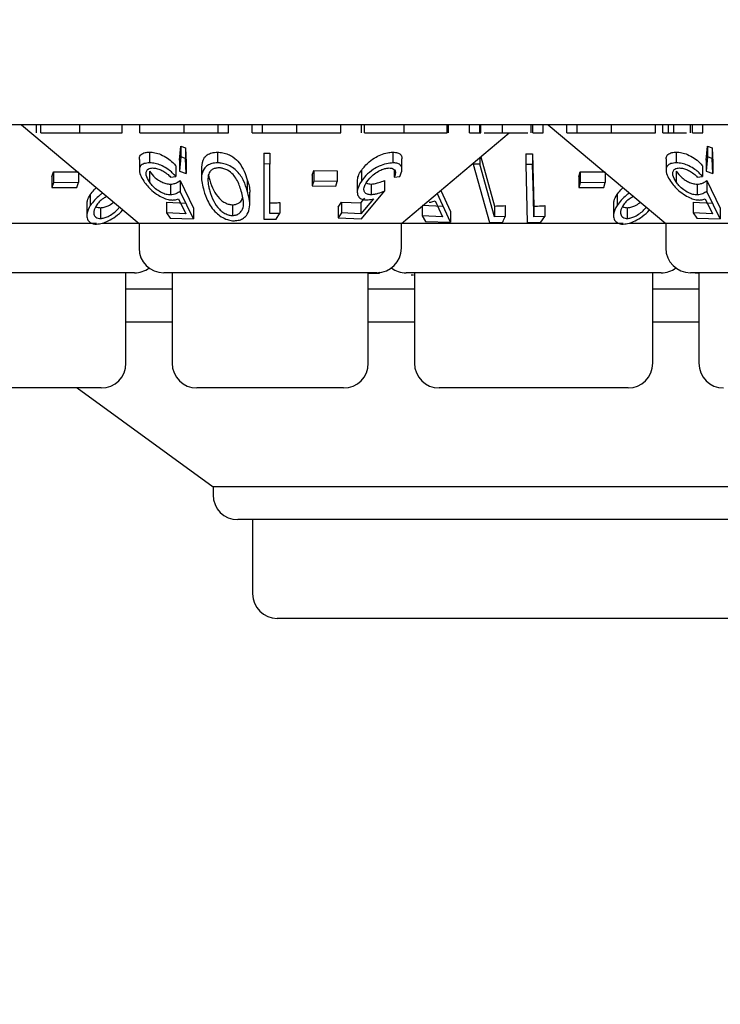
# Model space of a CAD drawing. Units: millimetres. Extents: x 105 to 4150, y 50 to 2920.
# Drawn here: x 1176 to 1197, y 1294 to 1324 of the extents above; entities that cross this region are included whole.
import ezdxf

# ---------------------------------------------------------------- set-up
doc = ezdxf.new("R2010")
doc.units = ezdxf.units.MM
doc.header["$LTSCALE"] = 10
doc.styles.add('SLDTEXTSTYLE0', font='TXT', dxfattribs={"width": 0.75})
doc.dimstyles.new('SLDDIMSTYLE0', dxfattribs={"dimtxt": 35, "dimasz": 33.02, "dimexe": 0, "dimexo": 0.0625, "dimgap": 8.75, "dimtad": 1, "dimrnd": 1e-09, "dimzin": 12, "dimdsep": 46, "dimtxsty": 'SLDTEXTSTYLE0', "dimsah": 1, "dimcen": 0.09, "dimadec": 0, "dimazin": 3, "dimtfac": 1, "dimtofl": 0, "dimtmove": 0, "dimatfit": 3, "dimfxl": 1, "dimfrac": 2, "dimtolj": 1, "dimtzin": 12, "dimarcsym": 0})

# ---------------------------------------------------------------- blocks, each defined once
blk = doc.blocks.new('_D_1')
at = {"color": 7, "linetype": 'Continuous', "lineweight": 18}
for p, q in [((539.11, 1401.144), (539.11, 1195.344)), ((1343.11, 1401.144), (1343.11, 1195.344)), ((1343.11, 1205.344), (539.11, 1205.344))]:
    blk.add_line(p, q, dxfattribs=at)
for points in [[(539.11, 1205.344), (572.13, 1200.264), (572.13, 1210.424)], [(1343.11, 1205.344), (1310.09, 1210.424), (1310.09, 1200.264)]]:
    blk.add_solid(points, dxfattribs=at)
at = {"color": 7, "linetype": 'Continuous', "lineweight": 18, "insert": (904.46, 1250.462), "char_height": 35, "attachment_point": 1, "style": 'SLDTEXTSTYLE0'}
blk.add_mtext('804', dxfattribs=at)

msp = doc.modelspace()

# ---------------------------------------------------------------- linework, layer by layer
at = {"color": 7, "linetype": 'Continuous', "lineweight": 25}
for p, q in [((1287.61, 1320.344), (1094.61, 1320.344)), ((1175.55, 1320.344), (1179.125, 1317.344)), ((1176.011, 1320.094), (1176.011, 1320.344)), ((1176.145, 1320.094), (1176.145, 1320.344)), ((1177.327, 1320.094), (1177.327, 1320.344)), ((1178.613, 1320.094), (1178.613, 1320.344)), ((1179.152, 1320.094), (1179.152, 1320.344)), ((1180.497, 1320.094), (1180.497, 1320.344)), ((1181.53, 1320.094), (1181.53, 1320.344)), ((1181.844, 1320.094), (1181.844, 1320.344)), ((1182.562, 1320.094), (1182.562, 1320.344)), ((1182.876, 1320.094), (1182.876, 1320.344)), ((1183.921, 1320.094), (1183.921, 1320.344)), ((1185.254, 1320.094), (1185.254, 1320.344)), ((1185.883, 1320.094), (1185.883, 1320.344)), ((1185.976, 1320.094), (1185.976, 1320.344)), ((1187.179, 1320.094), (1187.179, 1320.344)), ((1188.485, 1320.094), (1188.485, 1320.344)), ((1188.53, 1320.094), (1188.53, 1320.344)), ((1189.158, 1320.094), (1189.158, 1320.344)), ((1189.472, 1320.094), (1189.472, 1320.344)), ((1189.509, 1320.094), (1189.509, 1320.344)), ((1190.169, 1320.094), (1190.169, 1320.344)), ((1191.039, 1320.094), (1191.039, 1320.344)), ((1191.088, 1320.094), (1191.088, 1320.344)), ((1191.402, 1320.094), (1191.402, 1320.344)), ((1191.55, 1320.344), (1195.125, 1317.344)), ((1192.12, 1320.094), (1192.12, 1320.344)), ((1192.434, 1320.094), (1192.434, 1320.344)), ((1193.479, 1320.094), (1193.479, 1320.344)), ((1194.812, 1320.094), (1194.812, 1320.344)), ((1195.036, 1320.094), (1195.036, 1320.344)), ((1195.209, 1320.094), (1195.209, 1320.344)), ((1195.369, 1320.094), (1195.369, 1320.344)), ((1195.878, 1320.094), (1195.878, 1320.344)), ((1195.934, 1320.094), (1195.934, 1320.344)), ((1196.248, 1320.094), (1196.248, 1320.344)), ((1181.53, 1320.094), (1181.844, 1320.094)), ((1182.562, 1320.094), (1182.876, 1320.094)), ((1187.095, 1317.344), (1190.372, 1320.094)), ((1189.158, 1320.094), (1189.472, 1320.094)), ((1191.088, 1320.094), (1191.402, 1320.094)), ((1192.12, 1320.094), (1192.434, 1320.094)), ((1195.036, 1320.094), (1195.209, 1320.094)), ((1195.934, 1320.094), (1196.248, 1320.094)), ((1179.444, 1319.509), (1179.444, 1319.183)), ((1180.355, 1319.261), (1180.391, 1319.689)), ((1180.391, 1319.689), (1180.536, 1319.645)), ((1180.391, 1319.689), (1180.391, 1319.363)), ((1180.536, 1319.645), (1180.557, 1319.187)), ((1180.536, 1319.645), (1180.536, 1319.318)), ((1181.507, 1319.51), (1181.507, 1319.183)), ((1186.839, 1319.509), (1186.839, 1319.182)), ((1195.444, 1319.509), (1195.444, 1319.183)), ((1196.355, 1319.261), (1196.391, 1319.689)), ((1196.391, 1319.689), (1196.536, 1319.645)), ((1196.391, 1319.689), (1196.391, 1319.363)), ((1196.536, 1319.645), (1196.557, 1319.187)), ((1196.536, 1319.645), (1196.536, 1319.318)), ((1179.135, 1319.289), (1179.135, 1318.963)), ((1180.391, 1319.363), (1180.355, 1318.935)), ((1180.355, 1319.261), (1180.355, 1318.935)), ((1180.536, 1319.318), (1180.391, 1319.363)), ((1180.557, 1318.861), (1180.536, 1319.318)), ((1182.916, 1319.478), (1183.095, 1319.476)), ((1182.916, 1319.478), (1182.916, 1319.152)), ((1183.095, 1319.476), (1183.095, 1319.149)), ((1187.111, 1318.985), (1187.111, 1319.31)), ((1189.477, 1319.343), (1189.477, 1319.141)), ((1189.505, 1319.367), (1189.927, 1317.873)), ((1190.871, 1319.462), (1191.08, 1319.462)), ((1190.871, 1319.462), (1190.871, 1319.135)), ((1191.08, 1319.462), (1191.12, 1317.868)), ((1191.08, 1319.462), (1191.08, 1319.136)), ((1195.135, 1319.289), (1195.135, 1318.963)), ((1196.391, 1319.363), (1196.355, 1318.935)), ((1196.355, 1319.261), (1196.355, 1318.935)), ((1196.536, 1319.318), (1196.391, 1319.363)), ((1196.557, 1318.861), (1196.536, 1319.318)), ((1176.529, 1318.907), (1177.287, 1318.91)), ((1179.44, 1318.931), (1179.44, 1318.605)), ((1180.245, 1319.094), (1180.245, 1318.767)), ((1180.355, 1318.935), (1180.557, 1318.861)), ((1180.557, 1319.187), (1180.557, 1318.861)), ((1181.025, 1319.054), (1181.025, 1318.731)), ((1182.916, 1319.152), (1182.916, 1317.475)), ((1183.095, 1319.149), (1182.916, 1319.152)), ((1183.095, 1317.643), (1183.095, 1319.149)), ((1184.388, 1318.815), (1184.437, 1318.952)), ((1184.437, 1318.952), (1185.147, 1318.944)), ((1184.437, 1318.952), (1184.437, 1318.626)), ((1185.147, 1318.944), (1185.147, 1318.617)), ((1185.878, 1318.954), (1185.878, 1318.628)), ((1186.874, 1318.978), (1186.874, 1318.753)), ((1189.274, 1319.172), (1189.274, 1319.142)), ((1189.477, 1319.141), (1189.274, 1319.142)), ((1189.274, 1319.142), (1189.772, 1317.375)), ((1189.927, 1317.546), (1189.477, 1319.141)), ((1191.08, 1319.136), (1190.871, 1319.135)), ((1190.871, 1319.135), (1190.915, 1317.369)), ((1192.529, 1318.907), (1193.287, 1318.91)), ((1195.44, 1318.931), (1195.44, 1318.605)), ((1196.245, 1319.094), (1196.245, 1318.767)), ((1196.355, 1318.935), (1196.557, 1318.861)), ((1196.557, 1319.187), (1196.557, 1318.861)), ((1176.481, 1318.761), (1176.529, 1318.907)), ((1176.481, 1318.761), (1176.481, 1318.434)), ((1176.529, 1318.907), (1176.529, 1318.581)), ((1177.287, 1318.887), (1177.287, 1318.583)), ((1180.077, 1318.752), (1180.245, 1318.767)), ((1180.37, 1318.643), (1180.776, 1317.807)), ((1180.37, 1318.643), (1180.37, 1318.317)), ((1182.413, 1318.666), (1182.413, 1318.339)), ((1184.388, 1318.815), (1184.388, 1318.488)), ((1184.437, 1318.626), (1184.388, 1318.488)), ((1185.147, 1318.617), (1184.437, 1318.626)), ((1185.098, 1318.48), (1185.147, 1318.617)), ((1185.754, 1318.631), (1185.754, 1318.305)), ((1186.584, 1318.646), (1186.584, 1318.32)), ((1186.874, 1318.753), (1187.043, 1318.769)), ((1192.481, 1318.761), (1192.529, 1318.907)), ((1192.481, 1318.761), (1192.481, 1318.434)), ((1192.529, 1318.907), (1192.529, 1318.581)), ((1193.287, 1318.887), (1193.287, 1318.583)), ((1196.077, 1318.752), (1196.245, 1318.767)), ((1196.37, 1318.643), (1196.776, 1317.807)), ((1196.37, 1318.643), (1196.37, 1318.317)), ((1176.529, 1318.581), (1176.481, 1318.434)), ((1176.481, 1318.434), (1177.239, 1318.437)), ((1177.287, 1318.583), (1176.529, 1318.581)), ((1177.239, 1318.437), (1177.287, 1318.583)), ((1180.08, 1318.538), (1180.08, 1318.211)), ((1180.776, 1317.481), (1180.37, 1318.317)), ((1184.388, 1318.488), (1185.098, 1318.48)), ((1185.882, 1317.487), (1186.584, 1318.32)), ((1186.173, 1318.541), (1186.173, 1318.214)), ((1188.292, 1318.349), (1188.59, 1317.709)), ((1192.529, 1318.581), (1192.481, 1318.434)), ((1192.481, 1318.434), (1193.239, 1318.437)), ((1193.287, 1318.583), (1192.529, 1318.581)), ((1193.239, 1318.437), (1193.287, 1318.583)), ((1196.08, 1318.538), (1196.08, 1318.211)), ((1196.776, 1317.481), (1196.37, 1318.317)), ((1177.645, 1318.22), (1177.645, 1317.893)), ((1180.319, 1318.09), (1180.543, 1317.633)), ((1182.487, 1317.921), (1182.487, 1318.249)), ((1185.862, 1317.965), (1185.981, 1318.107)), ((1186.245, 1318.094), (1185.862, 1317.639)), ((1188.117, 1318.027), (1188.346, 1317.544)), ((1188.59, 1317.383), (1188.178, 1318.267)), ((1193.645, 1318.22), (1193.645, 1317.893)), ((1196.319, 1318.09), (1196.543, 1317.633)), ((1177.539, 1317.913), (1177.539, 1317.586)), ((1177.953, 1317.822), (1177.953, 1317.496)), ((1179.959, 1317.989), (1180.543, 1317.96)), ((1179.959, 1317.989), (1179.959, 1317.663)), ((1180.776, 1317.807), (1180.776, 1317.481)), ((1181.967, 1317.911), (1181.967, 1317.584)), ((1183.403, 1317.977), (1183.403, 1317.651)), ((1185.172, 1317.837), (1185.277, 1317.993)), ((1185.172, 1317.837), (1185.172, 1317.51)), ((1185.277, 1317.993), (1185.862, 1317.965)), ((1185.277, 1317.993), (1185.277, 1317.667)), ((1185.862, 1317.965), (1185.862, 1317.639)), ((1187.721, 1317.897), (1188.346, 1317.871)), ((1187.721, 1317.869), (1187.721, 1317.571)), ((1189.927, 1317.873), (1189.927, 1317.546)), ((1190.248, 1317.885), (1190.248, 1317.558)), ((1191.12, 1317.868), (1191.12, 1317.542)), ((1191.45, 1317.884), (1191.45, 1317.557)), ((1193.539, 1317.913), (1193.539, 1317.586)), ((1193.953, 1317.822), (1193.953, 1317.496)), ((1195.959, 1317.989), (1196.543, 1317.96)), ((1195.959, 1317.989), (1195.959, 1317.663)), ((1196.776, 1317.807), (1196.776, 1317.481)), ((1180.543, 1317.633), (1179.959, 1317.663)), ((1179.959, 1317.663), (1180.066, 1317.506)), ((1180.066, 1317.506), (1180.776, 1317.481)), ((1183.286, 1317.474), (1183.403, 1317.651)), ((1185.277, 1317.667), (1185.172, 1317.51)), ((1185.172, 1317.51), (1185.882, 1317.487)), ((1185.862, 1317.639), (1185.277, 1317.667)), ((1188.346, 1317.544), (1187.721, 1317.571)), ((1187.721, 1317.571), (1187.83, 1317.404)), ((1188.59, 1317.709), (1188.59, 1317.383)), ((1190.248, 1317.558), (1189.927, 1317.546)), ((1191.45, 1317.557), (1191.12, 1317.542)), ((1191.329, 1317.377), (1191.45, 1317.557)), ((1196.543, 1317.633), (1195.959, 1317.663)), ((1195.959, 1317.663), (1196.066, 1317.506)), ((1196.066, 1317.506), (1196.776, 1317.481)), ((1177.833, 1317.344), (1171.095, 1317.344)), ((1179.125, 1317.344), (1178.014, 1317.344)), ((1179.125, 1317.344), (1179.125, 1316.594)), ((1187.095, 1317.344), (1179.125, 1317.344)), ((1187.095, 1316.594), (1187.095, 1317.344)), ((1193.833, 1317.344), (1187.095, 1317.344)), ((1187.83, 1317.404), (1188.59, 1317.383)), ((1189.772, 1317.375), (1190.174, 1317.379)), ((1190.915, 1317.369), (1191.329, 1317.377)), ((1195.125, 1317.344), (1194.014, 1317.344)), ((1195.125, 1317.344), (1195.125, 1316.594)), ((1203.095, 1317.344), (1195.125, 1317.344)), ((1178.985, 1315.844), (1171.235, 1315.844)), ((1178.729, 1313.094), (1178.729, 1315.844)), ((1186.345, 1315.844), (1179.875, 1315.844)), ((1180.131, 1315.844), (1180.131, 1313.094)), ((1186.089, 1313.094), (1186.089, 1315.844)), ((1186.089, 1315.832), (1186.425, 1315.831)), ((1186.425, 1315.831), (1186.421, 1315.86)), ((1186.425, 1315.849), (1186.425, 1315.831)), ((1194.985, 1315.844), (1187.235, 1315.844)), ((1187.391, 1315.78), (1187.461, 1315.778)), ((1187.491, 1315.844), (1187.491, 1313.094)), ((1194.729, 1313.094), (1194.729, 1315.844)), ((1202.345, 1315.844), (1195.875, 1315.844)), ((1196.015, 1315.844), (1196.015, 1315.841)), ((1196.015, 1315.841), (1196.131, 1315.841)), ((1196.131, 1315.844), (1196.131, 1313.094)), ((1180.131, 1315.344), (1178.729, 1315.344)), ((1187.491, 1315.344), (1186.089, 1315.344)), ((1196.131, 1315.344), (1194.729, 1315.344)), ((1180.131, 1314.344), (1178.729, 1314.344)), ((1187.491, 1314.344), (1186.089, 1314.344)), ((1196.131, 1314.344), (1194.729, 1314.344)), ((1177.979, 1312.344), (1172.241, 1312.344)), ((1177.245, 1312.344), (1181.374, 1309.344)), ((1185.339, 1312.344), (1180.881, 1312.344)), ((1193.979, 1312.344), (1188.241, 1312.344)), ((1181.374, 1309.344), (1181.374, 1309.094)), ((1200.846, 1309.344), (1181.374, 1309.344)), ((1200.096, 1308.344), (1182.124, 1308.344)), ((1182.575, 1308.344), (1182.575, 1306.094)), ((1198.895, 1305.344), (1183.325, 1305.344))]:
    msp.add_line(p, q, dxfattribs=at)
at = {"color": 7, "linetype": 'Continuous', "lineweight": 25, "flags": 128}
msp.add_lwpolyline([(1191.12, 1317.542), (1191.104, 1318.168), (1191.08, 1319.136)], dxfattribs=at)
at = {"color": 7, "linetype": 'Continuous', "lineweight": 25}
for centre, start, end in [((1179.875, 1316.594), 180, 270), ((1186.345, 1316.594), 270, 0), ((1195.875, 1316.594), 180, 270), ((1178.985, 1316.594), 270, 306.4187), ((1187.235, 1316.594), 233.5813, 270), ((1194.985, 1316.594), 270, 306.4187), ((1177.979, 1313.094), 270, 0), ((1180.881, 1313.094), 180, 270), ((1185.339, 1313.094), 270, 0), ((1188.241, 1313.094), 180, 270), ((1193.979, 1313.094), 270, 0), ((1196.881, 1313.094), 180, 270), ((1182.124, 1309.094), 180, 270), ((1183.325, 1306.094), 180, 270)]:
    msp.add_arc(centre, 0.75, start, end, dxfattribs=at)
for points, knots in [([(1176.145, 1320.094), (1176.217, 1320.094), (1176.36, 1320.094), (1176.761, 1320.094), (1177.113, 1320.094), (1177.327, 1320.094)], [0, 0, 0, 0, 0.2808749, 0.5613132, 1, 1, 1, 1]), ([(1177.327, 1320.094), (1177.521, 1320.094), (1177.91, 1320.094), (1178.328, 1320.094), (1178.573, 1320.094), (1178.6, 1320.094), (1178.613, 1320.094)], [0, 0, 0, 0, 0.279864, 0.558801, 0.779426, 1, 1, 1, 1]), ([(1179.152, 1320.094), (1179.176, 1320.094), (1179.224, 1320.094), (1179.595, 1320.094), (1180.034, 1320.094), (1180.342, 1320.094), (1180.497, 1320.094)], [0, 0, 0, 0, 0.279429, 0.559211, 0.779556, 1, 1, 1, 1]), ([(1180.497, 1320.094), (1180.727, 1320.094), (1181.139, 1320.094), (1181.41, 1320.094), (1181.53, 1320.094)], [0, 0, 0, 0, 0.558976, 1, 1, 1, 1]), ([(1182.876, 1320.094), (1183.042, 1320.094), (1183.338, 1320.094), (1183.742, 1320.094), (1183.921, 1320.094)], [0, 0, 0, 0, 0.55873, 1, 1, 1, 1]), ([(1183.921, 1320.094), (1184.117, 1320.094), (1184.511, 1320.094), (1184.945, 1320.094), (1185.215, 1320.094), (1185.241, 1320.094), (1185.254, 1320.094)], [0, 0, 0, 0, 0.279578, 0.559355, 0.779603, 1, 1, 1, 1]), ([(1185.976, 1320.094), (1186.038, 1320.094), (1186.163, 1320.094), (1186.595, 1320.094), (1186.958, 1320.094), (1187.179, 1320.094)], [0, 0, 0, 0, 0.28011, 0.560362, 1, 1, 1, 1]), ([(1187.179, 1320.094), (1187.332, 1320.094), (1187.639, 1320.094), (1188.042, 1320.094), (1188.327, 1320.094), (1188.432, 1320.094), (1188.485, 1320.094)], [0, 0, 0, 0, 0.280226, 0.559964, 0.779559, 1, 1, 1, 1]), ([(1189.472, 1320.094), (1189.472, 1320.094), (1189.47, 1320.094), (1189.498, 1320.094), (1189.509, 1320.094)], [0, 0, 0, 0, 0.5602487, 1, 1, 1, 1]), ([(1189.609, 1320.094), (1189.663, 1320.094), (1189.806, 1320.094), (1190.031, 1320.094), (1190.169, 1320.094)], [0, 0, 0, 0, 0.384181, 1, 1, 1, 1]), ([(1190.169, 1320.094), (1190.281, 1320.094), (1190.503, 1320.094), (1190.756, 1320.094), (1190.904, 1320.094), (1190.939, 1320.094), (1190.939, 1320.094)], [0, 0, 0, 0, 0.356231, 0.712749, 0.993484, 1, 1, 1, 1]), ([(1192.434, 1320.094), (1192.599, 1320.094), (1192.896, 1320.094), (1193.3, 1320.094), (1193.479, 1320.094)], [0, 0, 0, 0, 0.55873, 1, 1, 1, 1]), ([(1193.479, 1320.094), (1193.675, 1320.094), (1194.068, 1320.094), (1194.503, 1320.094), (1194.772, 1320.094), (1194.799, 1320.094), (1194.812, 1320.094)], [0, 0, 0, 0, 0.279579, 0.559355, 0.779603, 1, 1, 1, 1]), ([(1195.209, 1320.094), (1195.238, 1320.094), (1195.289, 1320.094), (1195.345, 1320.094), (1195.369, 1320.094)], [0, 0, 0, 0, 0.56046, 1, 1, 1, 1]), ([(1195.369, 1320.094), (1195.442, 1320.094), (1195.589, 1320.094), (1195.719, 1320.094), (1195.752, 1320.094), (1195.757, 1320.094)], [0, 0, 0, 0, 0.454732, 0.912585, 1, 1, 1, 1]), ([(1179.143, 1319.289), (1179.141, 1319.305), (1179.132, 1319.363), (1179.182, 1319.441), (1179.292, 1319.501), (1179.398, 1319.507), (1179.444, 1319.509)], [0, 0, 0, 0, 0.1182225, 0.4333667, 0.7503812, 1, 1, 1, 1]), ([(1179.444, 1319.509), (1179.499, 1319.507), (1179.607, 1319.501), (1179.802, 1319.436), (1179.993, 1319.331), (1180.144, 1319.209), (1180.216, 1319.127), (1180.245, 1319.094)], [0, 0, 0, 0, 0.187007, 0.375555, 0.605092, 0.840794, 1, 1, 1, 1]), ([(1181.037, 1319.054), (1181.042, 1319.15), (1181.05, 1319.288), (1181.186, 1319.428), (1181.327, 1319.497), (1181.449, 1319.506), (1181.507, 1319.51)], [0, 0, 0, 0, 0.438919, 0.633181, 0.828739, 1, 1, 1, 1]), ([(1181.507, 1319.51), (1181.563, 1319.506), (1181.676, 1319.5), (1181.839, 1319.444), (1182.019, 1319.343), (1182.275, 1319.088), (1182.356, 1318.842), (1182.413, 1318.666)], [0, 0, 0, 0, 0.102359, 0.205096, 0.310707, 0.504977, 1, 1, 1, 1]), ([(1185.878, 1318.954), (1185.95, 1319.044), (1186.066, 1319.19), (1186.304, 1319.357), (1186.515, 1319.455), (1186.698, 1319.502), (1186.799, 1319.507), (1186.839, 1319.509)], [0, 0, 0, 0, 0.336614, 0.547207, 0.716813, 0.887112, 1, 1, 1, 1]), ([(1186.839, 1319.509), (1186.888, 1319.506), (1186.987, 1319.5), (1187.079, 1319.436), (1187.119, 1319.369), (1187.107, 1319.318), (1187.105, 1319.31)], [0, 0, 0, 0, 0.292621, 0.587257, 0.934344, 1, 1, 1, 1]), ([(1195.143, 1319.289), (1195.141, 1319.305), (1195.132, 1319.363), (1195.182, 1319.441), (1195.292, 1319.501), (1195.398, 1319.507), (1195.444, 1319.509)], [0, 0, 0, 0, 0.1182224, 0.4333657, 0.7503814, 1, 1, 1, 1]), ([(1195.444, 1319.509), (1195.499, 1319.507), (1195.607, 1319.501), (1195.802, 1319.436), (1195.993, 1319.331), (1196.144, 1319.209), (1196.216, 1319.127), (1196.245, 1319.094)], [0, 0, 0, 0, 0.187005, 0.375554, 0.605091, 0.840795, 1, 1, 1, 1]), ([(1179.444, 1319.183), (1179.386, 1319.179), (1179.269, 1319.17), (1179.166, 1319.098), (1179.123, 1318.979), (1179.151, 1318.82), (1179.229, 1318.689), (1179.267, 1318.627)], [0, 0, 0, 0, 0.1764844, 0.3543187, 0.5133004, 0.7673611, 1, 1, 1, 1]), ([(1179.44, 1318.605), (1179.398, 1318.677), (1179.33, 1318.793), (1179.34, 1318.921), (1179.389, 1318.992), (1179.461, 1319.023), (1179.516, 1319.026), (1179.539, 1319.028)], [0, 0, 0, 0, 0.369994, 0.5956803, 0.7694825, 0.9063671, 1, 1, 1, 1]), ([(1179.44, 1318.931), (1179.493, 1318.862), (1179.574, 1318.757), (1179.742, 1318.638), (1179.877, 1318.57), (1179.992, 1318.541), (1180.056, 1318.538), (1180.08, 1318.538)], [0, 0, 0, 0, 0.3714616, 0.5689006, 0.7334259, 0.8984939, 1, 1, 1, 1]), ([(1180.245, 1318.767), (1180.174, 1318.843), (1180.06, 1318.963), (1179.841, 1319.09), (1179.66, 1319.16), (1179.528, 1319.182), (1179.461, 1319.183), (1179.444, 1319.183)], [0, 0, 0, 0, 0.360876, 0.578745, 0.758849, 0.939739, 1, 1, 1, 1]), ([(1179.539, 1319.028), (1179.578, 1319.025), (1179.657, 1319.019), (1179.788, 1318.972), (1179.922, 1318.9), (1180.014, 1318.82), (1180.063, 1318.767), (1180.077, 1318.752)], [0, 0, 0, 0, 0.202279, 0.405358, 0.615487, 0.889317, 1, 1, 1, 1]), ([(1181.507, 1319.183), (1181.449, 1319.179), (1181.334, 1319.171), (1181.19, 1319.105), (1181.066, 1318.978), (1180.995, 1318.72), (1181.054, 1318.489), (1181.093, 1318.34)], [0, 0, 0, 0, 0.108457, 0.217363, 0.353812, 0.581672, 1, 1, 1, 1]), ([(1181.544, 1319.032), (1181.506, 1319.029), (1181.429, 1319.023), (1181.339, 1318.978), (1181.253, 1318.898), (1181.228, 1318.814), (1181.221, 1318.757), (1181.22, 1318.751)], [0, 0, 0, 0, 0.182842, 0.36632, 0.573076, 0.954529, 1, 1, 1, 1]), ([(1182.413, 1318.339), (1182.381, 1318.439), (1182.317, 1318.638), (1182.166, 1318.878), (1181.976, 1319.045), (1181.805, 1319.134), (1181.639, 1319.178), (1181.545, 1319.182), (1181.507, 1319.183)], [0, 0, 0, 0, 0.280801, 0.563499, 0.695341, 0.82847, 0.929458, 1, 1, 1, 1]), ([(1182.229, 1318.326), (1182.192, 1318.446), (1182.138, 1318.618), (1181.99, 1318.832), (1181.852, 1318.945), (1181.709, 1319.008), (1181.613, 1319.029), (1181.561, 1319.031), (1181.544, 1319.032)], [0, 0, 0, 0, 0.419899, 0.600369, 0.782759, 0.880728, 0.961212, 1, 1, 1, 1]), ([(1185.761, 1318.631), (1185.765, 1318.681), (1185.772, 1318.786), (1185.842, 1318.897), (1185.878, 1318.954)], [0, 0, 0, 0, 0.48337, 1, 1, 1, 1]), ([(1186.839, 1319.182), (1186.773, 1319.178), (1186.641, 1319.169), (1186.428, 1319.094), (1186.208, 1318.97), (1186.015, 1318.811), (1185.92, 1318.684), (1185.878, 1318.628)], [0, 0, 0, 0, 0.180104, 0.362209, 0.523807, 0.787514, 1, 1, 1, 1]), ([(1186.042, 1318.606), (1186.1, 1318.68), (1186.193, 1318.798), (1186.385, 1318.926), (1186.529, 1318.993), (1186.642, 1319.024), (1186.701, 1319.026), (1186.725, 1319.028)], [0, 0, 0, 0, 0.383689, 0.605621, 0.773865, 0.904463, 1, 1, 1, 1]), ([(1186.725, 1319.028), (1186.76, 1319.025), (1186.829, 1319.018), (1186.894, 1318.971), (1186.925, 1318.897), (1186.903, 1318.816), (1186.88, 1318.766), (1186.874, 1318.753)], [0, 0, 0, 0, 0.202302, 0.404885, 0.630857, 0.909967, 1, 1, 1, 1]), ([(1187.043, 1318.769), (1187.075, 1318.843), (1187.128, 1318.963), (1187.095, 1319.089), (1187.019, 1319.158), (1186.923, 1319.181), (1186.857, 1319.182), (1186.839, 1319.182)], [0, 0, 0, 0, 0.358591, 0.577637, 0.754352, 0.931199, 1, 1, 1, 1]), ([(1195.444, 1319.183), (1195.386, 1319.179), (1195.269, 1319.17), (1195.166, 1319.098), (1195.123, 1318.979), (1195.151, 1318.82), (1195.229, 1318.689), (1195.267, 1318.627)], [0, 0, 0, 0, 0.176485, 0.354319, 0.5133, 0.767361, 1, 1, 1, 1]), ([(1195.44, 1318.605), (1195.398, 1318.677), (1195.33, 1318.793), (1195.34, 1318.921), (1195.389, 1318.992), (1195.461, 1319.023), (1195.516, 1319.026), (1195.539, 1319.028)], [0, 0, 0, 0, 0.369994, 0.59568, 0.769482, 0.906367, 1, 1, 1, 1]), ([(1195.44, 1318.931), (1195.493, 1318.862), (1195.574, 1318.757), (1195.742, 1318.638), (1195.877, 1318.57), (1195.992, 1318.541), (1196.056, 1318.538), (1196.08, 1318.538)], [0, 0, 0, 0, 0.371462, 0.568902, 0.733425, 0.898494, 1, 1, 1, 1]), ([(1196.245, 1318.767), (1196.174, 1318.843), (1196.06, 1318.963), (1195.841, 1319.09), (1195.66, 1319.16), (1195.528, 1319.182), (1195.461, 1319.183), (1195.444, 1319.183)], [0, 0, 0, 0, 0.360875, 0.578745, 0.758851, 0.939739, 1, 1, 1, 1]), ([(1195.539, 1319.028), (1195.578, 1319.025), (1195.657, 1319.019), (1195.788, 1318.972), (1195.922, 1318.9), (1196.014, 1318.82), (1196.063, 1318.767), (1196.077, 1318.752)], [0, 0, 0, 0, 0.202277, 0.405355, 0.615487, 0.889317, 1, 1, 1, 1]), ([(1179.267, 1318.627), (1179.341, 1318.531), (1179.457, 1318.38), (1179.695, 1318.205), (1179.879, 1318.107), (1180.032, 1318.061), (1180.113, 1318.057), (1180.147, 1318.055)], [0, 0, 0, 0, 0.373519, 0.588067, 0.757744, 0.898402, 1, 1, 1, 1]), ([(1180.08, 1318.538), (1180.109, 1318.54), (1180.178, 1318.545), (1180.276, 1318.581), (1180.336, 1318.621), (1180.37, 1318.643)], [0, 0, 0, 0, 0.243476, 0.573417, 1, 1, 1, 1]), ([(1181.22, 1318.751), (1181.218, 1318.697), (1181.214, 1318.601), (1181.238, 1318.458), (1181.262, 1318.371), (1181.273, 1318.327)], [0, 0, 0, 0, 0.388746, 0.693685, 1, 1, 1, 1]), ([(1181.237, 1318.807), (1181.238, 1318.799), (1181.245, 1318.749), (1181.261, 1318.697), (1181.273, 1318.653)], [0, 0, 0, 0, 0.143277, 1, 1, 1, 1]), ([(1181.273, 1318.653), (1181.308, 1318.55), (1181.37, 1318.364), (1181.515, 1318.144), (1181.667, 1318.009), (1181.788, 1317.944), (1181.895, 1317.914), (1181.95, 1317.911), (1181.967, 1317.911)], [0, 0, 0, 0, 0.356551, 0.645083, 0.759799, 0.875293, 0.960902, 1, 1, 1, 1]), ([(1182.413, 1318.666), (1182.455, 1318.544), (1182.504, 1318.404), (1182.481, 1318.267), (1182.477, 1318.249)], [0, 0, 0, 0, 0.8676606, 1, 1, 1, 1]), ([(1185.878, 1318.628), (1185.822, 1318.526), (1185.737, 1318.372), (1185.762, 1318.197), (1185.834, 1318.1), (1185.937, 1318.062), (1186.011, 1318.059), (1186.031, 1318.059)], [0, 0, 0, 0, 0.396096, 0.60199, 0.767825, 0.934759, 1, 1, 1, 1]), ([(1186.173, 1318.541), (1186.205, 1318.543), (1186.28, 1318.548), (1186.42, 1318.584), (1186.525, 1318.624), (1186.584, 1318.646)], [0, 0, 0, 0, 0.2432728, 0.5732466, 1, 1, 1, 1]), ([(1195.267, 1318.627), (1195.341, 1318.531), (1195.457, 1318.38), (1195.695, 1318.205), (1195.879, 1318.107), (1196.032, 1318.061), (1196.113, 1318.057), (1196.147, 1318.055)], [0, 0, 0, 0, 0.373519, 0.588067, 0.757743, 0.898402, 1, 1, 1, 1]), ([(1196.08, 1318.538), (1196.109, 1318.54), (1196.178, 1318.545), (1196.276, 1318.581), (1196.336, 1318.621), (1196.37, 1318.643)], [0, 0, 0, 0, 0.2434754, 0.5734199, 1, 1, 1, 1]), ([(1177.645, 1318.22), (1177.68, 1318.269), (1177.732, 1318.341), (1177.806, 1318.409), (1177.83, 1318.431)], [0, 0, 0, 0, 0.673405, 1, 1, 1, 1]), ([(1180.08, 1318.211), (1180.037, 1318.214), (1179.95, 1318.219), (1179.802, 1318.277), (1179.652, 1318.371), (1179.526, 1318.487), (1179.466, 1318.569), (1179.44, 1318.605)], [0, 0, 0, 0, 0.175959, 0.35357, 0.549585, 0.802581, 1, 1, 1, 1]), ([(1180.37, 1318.317), (1180.331, 1318.291), (1180.272, 1318.253), (1180.173, 1318.218), (1180.111, 1318.214), (1180.08, 1318.211)], [0, 0, 0, 0, 0.486897, 0.739703, 1, 1, 1, 1]), ([(1181.093, 1318.34), (1181.126, 1318.24), (1181.2, 1318.012), (1181.381, 1317.734), (1181.616, 1317.543), (1181.789, 1317.458), (1181.932, 1317.427), (1182.003, 1317.426), (1182.021, 1317.425)], [0, 0, 0, 0, 0.276633, 0.62489, 0.748185, 0.87237, 0.967667, 1, 1, 1, 1]), ([(1181.273, 1318.327), (1181.308, 1318.224), (1181.37, 1318.037), (1181.515, 1317.817), (1181.667, 1317.683), (1181.788, 1317.618), (1181.895, 1317.587), (1181.95, 1317.585), (1181.967, 1317.584)], [0, 0, 0, 0, 0.3565785, 0.6450814, 0.7597975, 0.8752907, 0.9608993, 1, 1, 1, 1]), ([(1181.967, 1317.584), (1182.005, 1317.588), (1182.082, 1317.595), (1182.181, 1317.651), (1182.273, 1317.755), (1182.323, 1317.99), (1182.267, 1318.19), (1182.229, 1318.326)], [0, 0, 0, 0, 0.08896, 0.17817, 0.31144, 0.529626, 1, 1, 1, 1]), ([(1182.021, 1317.425), (1182.073, 1317.43), (1182.179, 1317.438), (1182.316, 1317.509), (1182.439, 1317.642), (1182.521, 1317.929), (1182.457, 1318.173), (1182.413, 1318.339)], [0, 0, 0, 0, 0.097798, 0.195489, 0.329651, 0.544534, 1, 1, 1, 1]), ([(1186.173, 1318.214), (1186.134, 1318.217), (1186.054, 1318.223), (1185.976, 1318.279), (1185.946, 1318.373), (1185.97, 1318.488), (1186.02, 1318.569), (1186.042, 1318.606)], [0, 0, 0, 0, 0.176679, 0.354916, 0.55007, 0.799816, 1, 1, 1, 1]), ([(1186.025, 1318.575), (1186.049, 1318.563), (1186.091, 1318.543), (1186.149, 1318.541), (1186.173, 1318.541)], [0, 0, 0, 0, 0.5856583, 1, 1, 1, 1]), ([(1186.584, 1318.32), (1186.516, 1318.294), (1186.413, 1318.256), (1186.274, 1318.222), (1186.207, 1318.217), (1186.173, 1318.214)], [0, 0, 0, 0, 0.486808, 0.739688, 1, 1, 1, 1]), ([(1193.645, 1318.22), (1193.68, 1318.269), (1193.732, 1318.341), (1193.806, 1318.409), (1193.83, 1318.431)], [0, 0, 0, 0, 0.673401, 1, 1, 1, 1]), ([(1196.08, 1318.211), (1196.037, 1318.214), (1195.95, 1318.219), (1195.802, 1318.277), (1195.652, 1318.371), (1195.526, 1318.487), (1195.466, 1318.569), (1195.44, 1318.605)], [0, 0, 0, 0, 0.175957, 0.3535685, 0.5495841, 0.8025818, 1, 1, 1, 1]), ([(1196.37, 1318.317), (1196.331, 1318.291), (1196.272, 1318.253), (1196.173, 1318.218), (1196.111, 1318.214), (1196.08, 1318.211)], [0, 0, 0, 0, 0.4868942, 0.7397032, 1, 1, 1, 1]), ([(1177.551, 1317.913), (1177.549, 1317.951), (1177.546, 1318.049), (1177.608, 1318.155), (1177.645, 1318.22)], [0, 0, 0, 0, 0.392545, 1, 1, 1, 1]), ([(1178.022, 1318.27), (1177.992, 1318.247), (1177.901, 1318.179), (1177.766, 1318.053), (1177.686, 1317.947), (1177.645, 1317.893)], [0, 0, 0, 0, 0.194282, 0.59077, 1, 1, 1, 1]), ([(1178.151, 1318.162), (1178.114, 1318.143), (1178.025, 1318.097), (1177.907, 1317.998), (1177.85, 1317.921), (1177.821, 1317.881)], [0, 0, 0, 0, 0.256569, 0.619031, 1, 1, 1, 1]), ([(1180.147, 1318.055), (1180.163, 1318.056), (1180.203, 1318.057), (1180.261, 1318.069), (1180.299, 1318.083), (1180.319, 1318.09)], [0, 0, 0, 0, 0.247174, 0.620066, 1, 1, 1, 1]), ([(1181.967, 1317.911), (1182.006, 1317.914), (1182.082, 1317.921), (1182.179, 1317.977), (1182.248, 1318.045), (1182.26, 1318.102), (1182.264, 1318.122)], [0, 0, 0, 0, 0.233094, 0.46686, 0.81608, 1, 1, 1, 1]), ([(1186.031, 1318.059), (1186.048, 1318.059), (1186.09, 1318.061), (1186.162, 1318.073), (1186.218, 1318.087), (1186.245, 1318.094)], [0, 0, 0, 0, 0.247078, 0.620162, 1, 1, 1, 1]), ([(1187.933, 1317.99), (1187.95, 1317.99), (1187.993, 1317.992), (1188.055, 1318.004), (1188.097, 1318.02), (1188.117, 1318.027)], [0, 0, 0, 0, 0.247092, 0.619784, 1, 1, 1, 1]), ([(1193.551, 1317.913), (1193.549, 1317.951), (1193.546, 1318.049), (1193.608, 1318.155), (1193.645, 1318.22)], [0, 0, 0, 0, 0.392545, 1, 1, 1, 1]), ([(1194.022, 1318.27), (1193.992, 1318.247), (1193.901, 1318.179), (1193.766, 1318.053), (1193.686, 1317.947), (1193.645, 1317.893)], [0, 0, 0, 0, 0.19428, 0.590769, 1, 1, 1, 1]), ([(1194.151, 1318.162), (1194.114, 1318.143), (1194.025, 1318.097), (1193.907, 1317.998), (1193.85, 1317.921), (1193.821, 1317.881)], [0, 0, 0, 0, 0.256569, 0.619031, 1, 1, 1, 1]), ([(1196.147, 1318.055), (1196.163, 1318.056), (1196.203, 1318.057), (1196.261, 1318.069), (1196.299, 1318.083), (1196.319, 1318.09)], [0, 0, 0, 0, 0.247174, 0.620066, 1, 1, 1, 1]), ([(1177.645, 1317.893), (1177.6, 1317.803), (1177.525, 1317.655), (1177.543, 1317.478), (1177.619, 1317.378), (1177.721, 1317.329), (1177.8, 1317.324), (1177.834, 1317.323)], [0, 0, 0, 0, 0.352108, 0.576373, 0.754604, 0.8956, 1, 1, 1, 1]), ([(1177.821, 1317.881), (1177.79, 1317.823), (1177.737, 1317.722), (1177.754, 1317.603), (1177.805, 1317.532), (1177.876, 1317.499), (1177.93, 1317.497), (1177.953, 1317.496)], [0, 0, 0, 0, 0.330299, 0.576007, 0.754548, 0.898819, 1, 1, 1, 1]), ([(1177.809, 1317.867), (1177.811, 1317.864), (1177.827, 1317.843), (1177.877, 1317.826), (1177.931, 1317.823), (1177.953, 1317.822)], [0, 0, 0, 0, 0.0850182, 0.6228508, 1, 1, 1, 1]), ([(1177.834, 1317.323), (1177.892, 1317.328), (1178.008, 1317.339), (1178.213, 1317.424), (1178.429, 1317.56), (1178.574, 1317.684), (1178.628, 1317.756), (1178.631, 1317.759)], [0, 0, 0, 0, 0.199799, 0.400031, 0.661051, 0.983975, 1, 1, 1, 1]), ([(1177.953, 1317.822), (1177.99, 1317.825), (1178.065, 1317.831), (1178.199, 1317.886), (1178.3, 1317.942), (1178.348, 1317.984), (1178.355, 1317.99)], [0, 0, 0, 0, 0.2732412, 0.5477401, 0.9328095, 1, 1, 1, 1]), ([(1177.953, 1317.496), (1177.99, 1317.499), (1178.064, 1317.505), (1178.201, 1317.559), (1178.338, 1317.644), (1178.46, 1317.745), (1178.511, 1317.813), (1178.532, 1317.842)], [0, 0, 0, 0, 0.168515, 0.337805, 0.575246, 0.82126, 1, 1, 1, 1]), ([(1183.095, 1317.97), (1183.145, 1317.97), (1183.248, 1317.97), (1183.35, 1317.975), (1183.403, 1317.977)], [0, 0, 0, 0, 0.4866609, 1, 1, 1, 1]), ([(1189.927, 1317.873), (1189.999, 1317.874), (1190.106, 1317.876), (1190.213, 1317.883), (1190.248, 1317.885)], [0, 0, 0, 0, 0.675645, 1, 1, 1, 1]), ([(1191.12, 1317.868), (1191.194, 1317.87), (1191.304, 1317.874), (1191.414, 1317.881), (1191.45, 1317.884)], [0, 0, 0, 0, 0.670797, 1, 1, 1, 1]), ([(1193.645, 1317.893), (1193.6, 1317.803), (1193.525, 1317.655), (1193.543, 1317.478), (1193.619, 1317.378), (1193.721, 1317.329), (1193.8, 1317.324), (1193.834, 1317.323)], [0, 0, 0, 0, 0.352108, 0.576373, 0.754604, 0.895599, 1, 1, 1, 1]), ([(1193.821, 1317.881), (1193.79, 1317.823), (1193.737, 1317.722), (1193.754, 1317.603), (1193.805, 1317.532), (1193.876, 1317.499), (1193.93, 1317.497), (1193.953, 1317.496)], [0, 0, 0, 0, 0.330299, 0.5760082, 0.7545495, 0.8988219, 1, 1, 1, 1]), ([(1193.809, 1317.867), (1193.811, 1317.864), (1193.827, 1317.843), (1193.877, 1317.826), (1193.931, 1317.823), (1193.953, 1317.822)], [0, 0, 0, 0, 0.085019, 0.622861, 1, 1, 1, 1]), ([(1193.834, 1317.323), (1193.892, 1317.328), (1194.008, 1317.339), (1194.213, 1317.424), (1194.429, 1317.56), (1194.574, 1317.684), (1194.628, 1317.756), (1194.631, 1317.759)], [0, 0, 0, 0, 0.199799, 0.400031, 0.66105, 0.983975, 1, 1, 1, 1]), ([(1193.953, 1317.822), (1193.99, 1317.825), (1194.065, 1317.831), (1194.199, 1317.886), (1194.3, 1317.942), (1194.348, 1317.984), (1194.355, 1317.99)], [0, 0, 0, 0, 0.27324, 0.547742, 0.932807, 1, 1, 1, 1]), ([(1193.953, 1317.496), (1193.99, 1317.499), (1194.064, 1317.505), (1194.201, 1317.559), (1194.338, 1317.644), (1194.46, 1317.745), (1194.511, 1317.813), (1194.532, 1317.842)], [0, 0, 0, 0, 0.168514, 0.337807, 0.575245, 0.821259, 1, 1, 1, 1]), ([(1182.916, 1317.475), (1182.977, 1317.473), (1183.1, 1317.47), (1183.223, 1317.473), (1183.286, 1317.474)], [0, 0, 0, 0, 0.495524, 1, 1, 1, 1]), ([(1183.403, 1317.651), (1183.358, 1317.649), (1183.255, 1317.644), (1183.153, 1317.644), (1183.095, 1317.643)], [0, 0, 0, 0, 0.43854, 1, 1, 1, 1]), ([(1190.174, 1317.379), (1190.178, 1317.387), (1190.202, 1317.447), (1190.227, 1317.507), (1190.248, 1317.558)], [0, 0, 0, 0, 0.142341, 1, 1, 1, 1])]:
    msp.add_open_spline(points, degree=3, knots=knots, dxfattribs=at)

# ---------------------------------------------------------------- dimensions: what is measured, and where the dimension line sits
at = {"color": 7, "linetype": 'Continuous', "lineweight": 18}
dim = msp.add_linear_dim(base=(539.11, 1205.344), p1=(1343.11, 1411.144), p2=(539.11, 1411.144), dimstyle='SLDDIMSTYLE0', dxfattribs=at)
dim.commit()
dim.dimension.update_dxf_attribs({"geometry": '_D_1', "text_midpoint": (943.252, 1205.344), "dimtype": 160})

doc.saveas('drawing.dxf')
